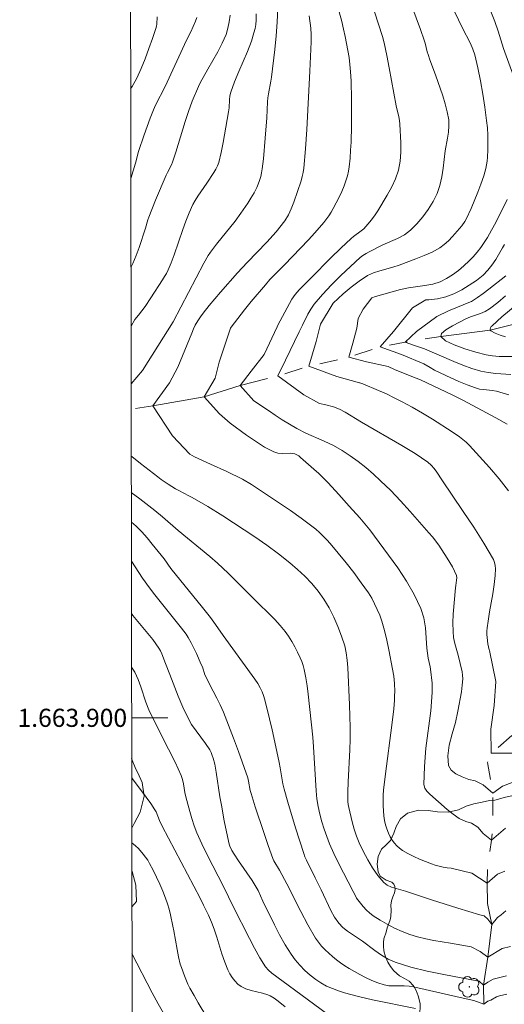
# Model space of a CAD drawing. Units: metres. Extents: x 283604 to 284120, y 1663811 to 1664379.
# Drawn here: x 283609 to 283662, y 1663868 to 1663977 of the extents above; entities that cross this region are included whole.
import ezdxf
from ezdxf.enums import TextEntityAlignment as Align

# ---------------------------------------------------------------- set-up
doc = ezdxf.new("R2010")
doc.units = ezdxf.units.M
doc.header["$MEASUREMENT"] = 0
doc.linetypes.add('Intermitente', pattern=[48, 15, -2, 2, -2, 2, -2, 2, -2, 2, -2, 15])
for name, color, linetype, lineweight in [('Articulacao', 7, 'Continuous', 18), ('Malha_Coordenadas', 7, 'Continuous', 15), ('Rio_Intermitente', 5, 'Intermitente', 9)]:
    doc.layers.add(name, color=color, linetype=linetype, lineweight=lineweight)
for name, color, linetype, lineweight, true_color in [('Arvores_Isoladas', 7, 'Continuous', 18, 0x00ff33), ('Curvas_Intermediarias', 7, 'Continuous', 9, 0x783c14), ('Curvas_Mestras', 7, 'Continuous', 20, 0x783c14), ('Vegetacao', 7, 'Orla8', 9, 0x00ff33)]:
    doc.layers.add(name, color=color, linetype=linetype, lineweight=lineweight, true_color=true_color)
doc.styles.add('Arial', font='arial.ttf', dxfattribs={"height": 1.5})
doc.styles.get("Standard").update_dxf_attribs({"font": 'arial.ttf'})
doc.linetypes.add('Orla8', pattern='A,6,-0.5,["V",Standard,S=1,R=0,X=-0.5,Y=-1],-0.5,6,-0.5,["V",Standard,S=1,R=0,X=-0.5,Y=-1],-0.5', length=14)

# ---------------------------------------------------------------- blocks, each defined once
blk = doc.blocks.new('Arvore')
at = {"layer": 'Arvores_Isoladas'}
blk.add_lwpolyline([(-0.72, 0.49, 0.872324), (-0.72, -0.55, 0.862983), (0.28, -0.83, 0.900105), (0.89, 0.03, 0.863155), (0.26, 0.86, 0.882486)], format="xyb", close=True, dxfattribs=at)
blk.add_circle((0, 0), 0.0286, dxfattribs=at)

msp = doc.modelspace()

# ---------------------------------------------------------------- linework, layer by layer
at = {"layer": 'Articulacao', "flags": 128}
msp.add_lwpolyline([(283620.47, 1664371.57), (284102.23, 1664372.28), (284103.03, 1663818.01), (283621.3, 1663817.3), (283620.47, 1664371.57)], close=True, dxfattribs=at)
at = {"layer": 'Curvas_Intermediarias', "flags": 128}
for points, elevation in [([(283662.54, 1663887.82), (283660.98, 1663886.47), (283660.06, 1663887.23), (283659.48, 1663887.92), (283658.76, 1663888.34), (283658.12, 1663888.53), (283657.41, 1663888.88), (283656.73, 1663889.34), (283656.07, 1663889.86), (283654.14, 1663891.56), (283653.83, 1663891.89), (283653.61, 1663892.24), (283653.51, 1663892.63), (283653.55, 1663894.62), (283653.73, 1663896.65), (283654.25, 1663900.76), (283654.43, 1663902.81), (283654.43, 1663903.32), (283654.41, 1663903.84), (283654.23, 1663905.37), (283654.19, 1663905.62), (283653.97, 1663906.59), (283653.84, 1663907.7), (283653.67, 1663909.95), (283653.49, 1663911.05), (283653.16, 1663912.08), (283652.42, 1663913.62), (283651.56, 1663915.11), (283650.6, 1663916.57), (283649.59, 1663917.99), (283648.57, 1663919.39), (283647.51, 1663920.76), (283646.4, 1663922.1), (283645.25, 1663923.41), (283644.09, 1663924.7), (283642.91, 1663925.98), (283642.41, 1663926.5), (283641.88, 1663927), (283641.34, 1663927.49), (283639.87, 1663928.79), (283639.67, 1663928.95), (283639.46, 1663929.08), (283639.24, 1663929.18), (283638.78, 1663929.25), (283637.81, 1663929.23), (283637.33, 1663929.26), (283636.9, 1663929.39), (283635.87, 1663929.93), (283634.88, 1663930.56), (283633.9, 1663931.24), (283632.08, 1663932.58), (283630.89, 1663933.61), (283629.2, 1663935.49), (283630.43, 1663937.55), (283630.87, 1663939.3), (283632.1, 1663943.07), (283632.18, 1663943.18), (283632.91, 1663944.14), (283633.65, 1663945.09), (283634.41, 1663946.03), (283635.98, 1663947.86), (283636.48, 1663948.43), (283637, 1663948.98), (283638.07, 1663950.05), (283640.73, 1663952.84), (283641.43, 1663953.59), (283642.42, 1663954.73), (283642.99, 1663955.49), (283643.24, 1663955.89), (283643.48, 1663956.3), (283644.12, 1663957.53), (283644.41, 1663958.16), (283644.68, 1663958.81), (283644.91, 1663959.46), (283645.05, 1663959.92), (283645.15, 1663960.4), (283645.23, 1663960.88), (283645.34, 1663961.86), (283645.4, 1663962.74), (283645.44, 1663963.63), (283645.49, 1663965.41), (283645.5, 1663968.34), (283645.45, 1663970.39), (283645.39, 1663971.41), (283645.31, 1663972.19), (283645.22, 1663972.97), (283645.1, 1663973.75), (283644.81, 1663975.3), (283644.62, 1663976.13), (283644.41, 1663976.97), (283643.45, 1663980.46)], 66), ([(283665.58, 1663896.11), (283660.95, 1663896.09), (283660.89, 1663898.76), (283661.27, 1663901.35), (283661.46, 1663904.02), (283660.74, 1663907.44), (283660.73, 1663907.51), (283660.58, 1663908.18), (283660.48, 1663908.86), (283660.46, 1663909.22), (283660.47, 1663909.59), (283660.51, 1663909.96), (283660.61, 1663910.7), (283660.77, 1663911.7), (283661.12, 1663913.71), (283661.27, 1663914.72), (283661.39, 1663915.73), (283661.42, 1663916.46), (283661.39, 1663916.83), (283661.32, 1663917.18), (283661.18, 1663917.5), (283660.13, 1663919.3), (283659.01, 1663921.07), (283657.84, 1663922.82), (283655.48, 1663926.31), (283654.93, 1663927.15), (283654.64, 1663927.56), (283654.32, 1663927.94), (283653.95, 1663928.26), (283652.53, 1663929.21), (283651.07, 1663930.11), (283646.59, 1663932.68), (283644.78, 1663933.78), (283644.16, 1663934.11), (283643.52, 1663934.38), (283642.65, 1663934.61), (283641.97, 1663934.73), (283640.22, 1663935.69), (283637.34, 1663937.78), (283638.21, 1663939.53), (283639.69, 1663942.66), (283639.77, 1663942.81), (283640.07, 1663943.4), (283640.65, 1663944.6), (283640.98, 1663945.17), (283641.36, 1663945.71), (283642.3, 1663946.8), (283643.29, 1663947.86), (283644.32, 1663948.89), (283645.37, 1663949.89), (283646.44, 1663950.87), (283646.75, 1663951.11), (283647.1, 1663951.33), (283647.46, 1663951.52), (283648.97, 1663952.27), (283650.58, 1663952.97), (283651.34, 1663953.38), (283652.01, 1663953.89), (283652.72, 1663954.58), (283653.39, 1663955.36), (283653.99, 1663956.19), (283654.52, 1663957.07), (283654.96, 1663957.96), (283655.27, 1663958.85), (283655.48, 1663959.79), (283655.63, 1663960.75), (283655.87, 1663962.68), (283656.11, 1663964.05), (283656.22, 1663964.74), (283656.27, 1663965.42), (283656.24, 1663966.1), (283656.09, 1663966.98), (283655.86, 1663967.86), (283655.58, 1663968.74), (283654.8, 1663971.05), (283654.16, 1663972.74), (283653.96, 1663973.31), (283653.86, 1663973.62), (283653.63, 1663974.57), (283653.54, 1663974.88), (283653.11, 1663976.09), (283651.79, 1663979.7)], 64), ([(283660.44, 1663979.27), (283661.33, 1663976.95), (283661.7, 1663975.89), (283662.31, 1663973.99), (283664.02, 1663969.22)], 62), ([(283621.12, 1663936.93), (283622.39, 1663938.37), (283625.76, 1663943.76), (283629.16, 1663950.24), (283629.64, 1663951.08), (283629.9, 1663951.48), (283630.56, 1663952.35), (283632.62, 1663954.9), (283633.27, 1663955.78), (283634.03, 1663956.87), (283634.38, 1663957.44), (283634.72, 1663958.01), (283635.02, 1663958.6), (283635.19, 1663958.99), (283635.33, 1663959.39), (283635.45, 1663959.81), (283635.54, 1663960.23), (283635.61, 1663960.66), (283635.75, 1663961.78), (283635.96, 1663964.06), (283636.13, 1663966.33), (283636.19, 1663968.08), (283636.23, 1663968.51), (283636.3, 1663968.97), (283636.58, 1663970.35), (283636.64, 1663970.81), (283637, 1663973.85), (283637.16, 1663975.37), (283637.28, 1663976.89), (283637.34, 1663978.41)], 68), ([(283662.86, 1663925.1), (283661.84, 1663926.4), (283660.76, 1663927.66), (283658.53, 1663930.11), (283658.19, 1663930.45), (283657.82, 1663930.77), (283657.44, 1663931.07), (283656.63, 1663931.62), (283654.44, 1663933), (283653.33, 1663933.67), (283652.21, 1663934.32), (283651.08, 1663934.94), (283650.23, 1663935.37), (283649.37, 1663935.79), (283648.49, 1663936.18), (283646.73, 1663936.92), (283646.41, 1663937.03), (283646.37, 1663937.04), (283643.88, 1663937.74), (283640.76, 1663938.85), (283641.57, 1663941.59), (283642.07, 1663943.52), (283643.45, 1663945.83), (283644.59, 1663946.86), (283645.45, 1663947.59), (283646.35, 1663948.26), (283647.27, 1663948.87), (283647.93, 1663949.19), (283648.62, 1663949.42), (283650.06, 1663949.81), (283650.77, 1663950.04), (283652.61, 1663950.72), (283653.52, 1663951.08), (283654.4, 1663951.48), (283655.25, 1663951.94), (283655.75, 1663952.3), (283656.22, 1663952.72), (283656.66, 1663953.18), (283657.69, 1663954.38), (283658.03, 1663954.87), (283658.18, 1663955.13), (283658.71, 1663956.29), (283659.45, 1663958.08), (283659.8, 1663958.98), (283660.12, 1663959.9), (283660.25, 1663960.3), (283660.35, 1663960.71), (283660.43, 1663961.13), (283660.5, 1663961.54), (283660.53, 1663961.96), (283660.56, 1663962.77), (283660.58, 1663963.58), (283660.57, 1663964.4), (283660.52, 1663965.21), (283660.44, 1663966.01), (283660.25, 1663967.48), (283660.03, 1663968.94), (283659.77, 1663970.4), (283659.47, 1663971.85), (283659.12, 1663973.28), (283658.92, 1663973.9), (283658.65, 1663974.51), (283657.73, 1663976.29), (283656.53, 1663978.85)], 63), ([(283624.02, 1663977.47), (283623.96, 1663976.68), (283623.93, 1663976.43), (283623.86, 1663976.18), (283623.49, 1663975.07), (283623.1, 1663973.96), (283622.69, 1663972.85), (283622.24, 1663971.77), (283621.75, 1663970.7), (283621.25, 1663969.78), (283621.07, 1663969.5)], 72), ([(283621.09, 1663959.61), (283621.59, 1663961.31), (283621.94, 1663962.59), (283622.57, 1663964.44), (283623.23, 1663966.28), (283623.59, 1663967.19), (283623.83, 1663967.72), (283624.87, 1663969.78), (283627.25, 1663974.88), (283627.72, 1663975.82), (283628.23, 1663977.01), (283628.38, 1663977.41)], 71), ([(283621.11, 1663943.3), (283621.52, 1663944.02), (283621.95, 1663944.52), (283622.66, 1663945.46), (283623.32, 1663946.43), (283624.6, 1663948.4), (283624.82, 1663948.76), (283625.02, 1663949.12), (283625.21, 1663949.5), (283625.54, 1663950.27), (283625.89, 1663951.18), (283626.84, 1663953.96), (283627.18, 1663954.88), (283627.55, 1663955.81), (283627.96, 1663956.72), (283628.19, 1663957.16), (283628.5, 1663957.65), (283629.51, 1663959.08), (283630.28, 1663960.27), (283630.5, 1663960.63), (283630.68, 1663961.01), (283630.82, 1663961.39), (283631.09, 1663962.49), (283631.32, 1663963.6), (283631.9, 1663966.98), (283631.95, 1663967.42), (283632, 1663968.3), (283632.05, 1663968.73), (283632.15, 1663969.16), (283632.56, 1663970.29), (283633.02, 1663971.42), (283633.99, 1663973.66), (283634.42, 1663974.79), (283634.71, 1663975.7), (283634.83, 1663976.17), (283634.91, 1663976.64), (283634.96, 1663977.11), (283634.96, 1663977.81)], 69), ([(283662.45, 1663883.06), (283661.65, 1663882.72), (283660.51, 1663881.73), (283658.8, 1663882.84), (283656.51, 1663883.37), (283656.07, 1663883.43), (283655.63, 1663883.51), (283655.19, 1663883.61), (283654.76, 1663883.73), (283654.34, 1663883.88), (283653.02, 1663884.39), (283652.37, 1663884.67), (283651.74, 1663884.99), (283651.14, 1663885.34), (283650.81, 1663885.58), (283650.51, 1663885.85), (283650.24, 1663886.16), (283649.99, 1663886.49), (283649.78, 1663886.83), (283649.58, 1663887.26), (283649.41, 1663887.72), (283649.27, 1663888.19), (283649.16, 1663888.67), (283649.08, 1663889.16), (283649.02, 1663889.72), (283648.99, 1663890.29), (283648.98, 1663890.87), (283649.01, 1663891.44), (283649.05, 1663892.01), (283649.24, 1663893.81), (283649.95, 1663899.2), (283650.16, 1663901), (283650.24, 1663901.96), (283650.26, 1663902.44), (283650.27, 1663902.92), (283650.24, 1663903.8), (283650.17, 1663904.6), (283650.04, 1663905.39), (283649.62, 1663907.53), (283649.39, 1663908.59), (283649.14, 1663909.64), (283648.83, 1663910.68), (283648.61, 1663911.33), (283648.35, 1663911.97), (283648.05, 1663912.6), (283647.73, 1663913.21), (283647.36, 1663913.8), (283646.58, 1663914.93), (283645.75, 1663916.05), (283644.89, 1663917.14), (283644.01, 1663918.21), (283643.12, 1663919.27), (283642.75, 1663919.69), (283642.36, 1663920.09), (283641.96, 1663920.47), (283641.54, 1663920.84), (283641.11, 1663921.18), (283639.93, 1663922.05), (283638.74, 1663922.9), (283635.1, 1663925.36), (283634.44, 1663925.78), (283633.43, 1663926.36), (283631.69, 1663927.21), (283629.89, 1663928.03), (283628.12, 1663928.86), (283627.6, 1663929.14), (283625.69, 1663931.17), (283623.53, 1663934.5), (283625.37, 1663937.02), (283626.28, 1663938.77), (283627.83, 1663942.51), (283627.84, 1663942.53), (283628.02, 1663942.98), (283628.22, 1663943.41), (283628.49, 1663943.86), (283628.78, 1663944.31), (283629.09, 1663944.74), (283629.76, 1663945.57), (283630.99, 1663947.03), (283632.89, 1663949.18), (283633.95, 1663950.32), (283636.12, 1663952.57), (283637.16, 1663953.72), (283638.11, 1663954.93), (283638.51, 1663955.58), (283638.84, 1663956.27), (283639.11, 1663957), (283639.92, 1663959.36), (283640.05, 1663959.82), (283640.16, 1663960.28), (283640.23, 1663960.75), (283640.41, 1663962.89), (283640.55, 1663965.03), (283640.87, 1663971.48), (283641.01, 1663973.9), (283641.03, 1663974.71), (283641.02, 1663975.52), (283640.98, 1663976.21), (283640.82, 1663977.59)], 67), ([(283662.71, 1663957.27), (283661.44, 1663954.73), (283660.99, 1663953.89), (283660.52, 1663953.07), (283660.16, 1663952.52), (283659.79, 1663951.98), (283659.39, 1663951.46), (283658.96, 1663950.96), (283658.5, 1663950.5), (283657.92, 1663949.96), (283657.31, 1663949.44), (283656.67, 1663948.96), (283656, 1663948.54), (283655.3, 1663948.19), (283654.47, 1663947.93), (283653.59, 1663947.77), (283651.79, 1663947.53), (283650.91, 1663947.33), (283648.14, 1663946.55), (283647.75, 1663946.42), (283646.8, 1663945.15), (283646.23, 1663944.12), (283646.07, 1663943.06), (283645.64, 1663941.41), (283645.21, 1663939.87), (283647.15, 1663939.34), (283649.54, 1663938.82), (283650.26, 1663938.49), (283652.17, 1663937.74), (283653.11, 1663937.34), (283656.64, 1663935.68), (283657.8, 1663935.11), (283661.47, 1663933.17), (283662.71, 1663932.46)], 62), ([(283662.41, 1663952.32), (283662.21, 1663951.94), (283661.44, 1663950.66), (283661.02, 1663950.04), (283660.56, 1663949.46), (283660.05, 1663948.94), (283659.31, 1663948.35), (283658.52, 1663947.8), (283657.68, 1663947.3), (283656.81, 1663946.87), (283655.93, 1663946.54), (283655.01, 1663946.32), (283654.06, 1663946.21), (283653.72, 1663946.2), (283652.23, 1663945.33), (283650.15, 1663942.7), (283648.67, 1663941), (283651.03, 1663940.15), (283653.5, 1663939.13), (283654.18, 1663938.72), (283654.68, 1663938.44), (283656.47, 1663937.59), (283657.38, 1663937.18), (283658.29, 1663936.8), (283659.21, 1663936.46), (283659.66, 1663936.34), (283660.13, 1663936.28), (283661.06, 1663936.18), (283661.52, 1663936.1), (283662.9, 1663935.71)], 61), ([(283663.26, 1663939.94), (283661.81, 1663939.95), (283661.09, 1663940), (283660.39, 1663940.13), (283659.25, 1663940.43), (283658.01, 1663940.8), (283656.83, 1663941.21), (283655.89, 1663941.66), (283655.36, 1663942.14), (283655.44, 1663942.48), (283655.93, 1663942.88), (283656.65, 1663943.31), (283658.13, 1663944.08), (283658.65, 1663944.32), (283659.75, 1663944.69), (283660.28, 1663944.9), (283660.77, 1663945.19), (283661.66, 1663945.89), (283662.52, 1663946.65)], 59), ([(283662.51, 1663942.09), (283661.92, 1663942.29), (283661.37, 1663942.52), (283660.89, 1663942.78), (283660.84, 1663942.86), (283660.84, 1663942.97), (283660.88, 1663943.11), (283660.95, 1663943.24), (283661.04, 1663943.34), (283662.12, 1663944.3), (283665.5, 1663947.1)], 58), ([(283662.55, 1663878.67), (283662.06, 1663878.22), (283661.65, 1663877.92), (283661.01, 1663877.17), (283660.56, 1663877.73), (283660.18, 1663878.13), (283659.7, 1663878.24), (283657.27, 1663878.95), (283654.35, 1663879.87), (283651.45, 1663880.83), (283650.42, 1663881.12), (283649.91, 1663881.29), (283649.45, 1663881.5), (283649.06, 1663881.81), (283648.41, 1663882.57), (283647.83, 1663883.42), (283647.29, 1663884.32), (283646.8, 1663885.25), (283646.35, 1663886.18), (283646.04, 1663886.93), (283645.78, 1663887.71), (283645.56, 1663888.5), (283645.19, 1663890.1), (283645.13, 1663890.43), (283645.1, 1663890.76), (283645.08, 1663891.1), (283645.09, 1663891.77), (283645.13, 1663892.94), (283645.31, 1663896.48), (283645.34, 1663897.65), (283645.33, 1663898.92), (283645.27, 1663901.45), (283645.07, 1663905.58), (283645.02, 1663906.39), (283644.92, 1663907.18), (283644.74, 1663907.95), (283644.4, 1663909.02), (283644, 1663910.09), (283643.55, 1663911.14), (283643.03, 1663912.15), (283642.45, 1663913.11), (283641.81, 1663913.99), (283641.1, 1663914.84), (283640.33, 1663915.64), (283639.52, 1663916.41), (283638.68, 1663917.13), (283637.43, 1663918.13), (283636.13, 1663919.08), (283634.8, 1663919.99), (283631.28, 1663922.31), (283629.59, 1663923.34), (283627.88, 1663924.34), (283627.51, 1663924.54), (283626.39, 1663925.11), (283626.03, 1663925.31), (283625.23, 1663925.81), (283624.46, 1663926.35), (283624.09, 1663926.63), (283622.16, 1663928.11), (283621.21, 1663928.87), (283621.13, 1663928.93)], 68), ([(283663.08, 1663874.72), (283662.15, 1663874.5), (283660.56, 1663873.54), (283659.71, 1663874.19), (283658.73, 1663874.7), (283656.43, 1663875.1), (283654.61, 1663875.39), (283653.7, 1663875.57), (283652.81, 1663875.79), (283651.94, 1663876.06), (283651.09, 1663876.39), (283650.26, 1663876.77), (283649.44, 1663877.19), (283648.65, 1663877.65), (283647.88, 1663878.13), (283647.49, 1663878.43), (283647.14, 1663878.76), (283646.8, 1663879.13), (283646.18, 1663879.89), (283646.06, 1663880.06), (283645.96, 1663880.24), (283645.69, 1663880.81), (283644.07, 1663883.95), (283643.55, 1663885), (283643.07, 1663886.08), (283642.76, 1663886.88), (283642.47, 1663887.69), (283642.21, 1663888.52), (283641.99, 1663889.36), (283641.8, 1663890.2), (283641.67, 1663891.05), (283641.59, 1663891.92), (283641.3, 1663896.79), (283641.21, 1663897.86), (283640.72, 1663902.61), (283640.6, 1663903.52), (283640.46, 1663904.43), (283640.27, 1663905.33), (283640.15, 1663905.78), (283640, 1663906.21), (283639.83, 1663906.64), (283639.54, 1663907.25), (283639.23, 1663907.85), (283638.9, 1663908.44), (283638.54, 1663909.01), (283638.15, 1663909.55), (283637.6, 1663910.21), (283637.01, 1663910.85), (283634.56, 1663913.31), (283631.86, 1663915.97), (283630.67, 1663917.08), (283629.81, 1663917.82), (283626.32, 1663920.7), (283624.6, 1663922.22), (283623.75, 1663922.93), (283622.1, 1663924.22), (283621.14, 1663924.9)], 69), ([(283662.66, 1663869.45), (283661.86, 1663869.29), (283661.53, 1663869.17), (283660.89, 1663868.81), (283660.57, 1663868.67), (283660.11, 1663868.35), (283659.04, 1663868.77), (283657.84, 1663869), (283655.42, 1663869.58), (283652.35, 1663870.28), (283651.88, 1663870.35), (283651.32, 1663870.39), (283650.2, 1663870.37), (283649.64, 1663870.39), (283649.1, 1663870.49), (283648.41, 1663870.71), (283647.73, 1663870.98), (283647.06, 1663871.3), (283646.4, 1663871.64), (283645.25, 1663872.28), (283644.76, 1663872.59), (283644.29, 1663872.91), (283643.83, 1663873.26), (283643.39, 1663873.62), (283642.57, 1663874.37), (283642.19, 1663874.77), (283641.84, 1663875.19), (283641.53, 1663875.64), (283640.68, 1663877.11), (283639.88, 1663878.61), (283638.34, 1663881.65), (283637.55, 1663883.16), (283636.92, 1663884.19), (283636.8, 1663884.47), (283636.28, 1663885.88), (283635.79, 1663887.31), (283634.84, 1663890.18), (283634.39, 1663891.62), (283634.3, 1663891.96), (283634.11, 1663893.01), (283634.02, 1663893.35), (283633, 1663896.29), (283632.46, 1663897.75), (283631.91, 1663899.2), (283631.33, 1663900.64), (283630.98, 1663901.42), (283630.59, 1663902.19), (283629.79, 1663903.71), (283629.41, 1663904.48), (283629.29, 1663904.76), (283629, 1663905.62), (283628.88, 1663905.9), (283628.34, 1663907.1), (283627.77, 1663908.29), (283627.45, 1663908.87), (283627.22, 1663909.23), (283626.7, 1663909.91), (283623.73, 1663913.6), (283623.15, 1663914.38), (283622.4, 1663915.44), (283621.15, 1663917.33)], 71), ([(283621.16, 1663911.54), (283621.32, 1663911.32), (283623.51, 1663908.64), (283624.19, 1663907.71), (283624.38, 1663907.39), (283624.53, 1663907.06), (283624.92, 1663906), (283625.4, 1663904.8), (283626.33, 1663902.38), (283626.83, 1663901.19), (283627.38, 1663900.03), (283627.81, 1663899.28), (283628.31, 1663898.57), (283629.35, 1663897.18), (283629.82, 1663896.45), (283629.97, 1663896.16), (283630.1, 1663895.85), (283630.2, 1663895.53), (283630.37, 1663894.89), (283630.54, 1663893.99), (283630.94, 1663891.26), (283631.1, 1663890.36), (283631.41, 1663888.63), (283631.77, 1663886.9), (283631.98, 1663886.05), (283632.05, 1663885.81), (283632.27, 1663885.35), (283632.53, 1663884.92), (283633.01, 1663884.19), (283634.5, 1663882.03), (283634.96, 1663881.3), (283635.17, 1663880.92), (283635.7, 1663879.74), (283636.99, 1663877.12), (283637.55, 1663876.01), (283638.15, 1663874.92), (283638.81, 1663873.88), (283639.27, 1663873.25), (283639.78, 1663872.65), (283640.34, 1663872.09), (283640.93, 1663871.56), (283641.54, 1663871.09), (283642.12, 1663870.7), (283642.74, 1663870.36), (283643.38, 1663870.07), (283644.04, 1663869.81), (283644.71, 1663869.6), (283646.26, 1663869.19), (283647.83, 1663868.84), (283652.58, 1663867.89)], 72), ([(283621.17, 1663905.59), (283621.52, 1663905.04), (283621.9, 1663904.25), (283622.21, 1663903.42), (283622.75, 1663901.73), (283623.08, 1663900.9), (283623.77, 1663899.44), (283625.26, 1663896.55), (283625.98, 1663895.1), (283626.65, 1663893.63), (283626.81, 1663893.18), (283626.91, 1663892.7), (283627.08, 1663891.74), (283627.19, 1663891.26), (283627.62, 1663889.66), (283627.84, 1663888.86), (283628.09, 1663888.07), (283628.39, 1663887.3), (283628.93, 1663886.07), (283629.52, 1663884.86), (283631.36, 1663881.27), (283632.4, 1663879.16), (283634.2, 1663875.61), (283634.76, 1663874.53), (283635.35, 1663873.48), (283635.99, 1663872.48), (283636.31, 1663872.1), (283636.69, 1663871.77), (283637.95, 1663870.87), (283642.71, 1663867.35)], 73), ([(283638.15, 1663868.04), (283637.38, 1663868.69), (283636.95, 1663869.01), (283636.5, 1663869.28), (283636.25, 1663869.38), (283635.66, 1663869.57), (283634.41, 1663869.86), (283633.82, 1663870.04), (283633.28, 1663870.31), (283632.92, 1663870.58), (283632.59, 1663870.92), (283632.3, 1663871.31), (283632.05, 1663871.72), (283631.83, 1663872.14), (283631.47, 1663873.01), (283631.16, 1663873.91), (283630.61, 1663875.75), (283630.31, 1663876.65), (283630.01, 1663877.43), (283629.68, 1663878.19), (283629.14, 1663879.31), (283628.76, 1663880.05), (283624.57, 1663888.04), (283624.25, 1663888.67), (283623.88, 1663889.61), (283623.76, 1663889.83), (283623.29, 1663890.53), (283622.8, 1663891.22), (283621.29, 1663893.25), (283621.19, 1663893.37)], 74), ([(283621.22, 1663873.96), (283623.46, 1663869.62), (283624.13, 1663868.4), (283625.85, 1663865.36)], 76)]:
    msp.add_lwpolyline(points, dxfattribs=dict(at, elevation=elevation))
at = {"layer": 'Curvas_Mestras', "flags": 128}
for points, elevation in [([(283621.1, 1663949.76), (283621.33, 1663950.2), (283621.69, 1663951.08), (283622.01, 1663951.99), (283622.73, 1663954.12), (283622.98, 1663955.04), (283623.08, 1663955.34), (283623.82, 1663957.21), (283625, 1663959.99), (283625.14, 1663960.27), (283625.59, 1663961.12), (283625.71, 1663961.41), (283626.08, 1663962.52), (283627.1, 1663965.9), (283627.47, 1663967.01), (283627.89, 1663968.14), (283628.58, 1663969.79), (283628.77, 1663970.18), (283629.6, 1663971.7), (283630.7, 1663973.59), (283631.2, 1663974.55), (283631.62, 1663975.53), (283631.83, 1663976.21), (283631.97, 1663976.92), (283632.07, 1663977.65)], 70), ([(283648.03, 1663978.01), (283648.49, 1663976.65), (283648.93, 1663975.29), (283649.11, 1663974.6), (283649.41, 1663973.21), (283649.67, 1663971.82), (283650.43, 1663967.64), (283650.73, 1663966.43), (283650.81, 1663966.03), (283650.85, 1663965.62), (283650.94, 1663963.56), (283650.94, 1663962.53), (283650.86, 1663961.51), (283650.68, 1663960.52), (283650.37, 1663959.58), (283649.94, 1663958.67), (283649.44, 1663957.77), (283648.39, 1663956.02), (283648.12, 1663955.6), (283647.82, 1663955.19), (283647.51, 1663954.8), (283646.84, 1663954.05), (283646.58, 1663953.82), (283645.72, 1663953.21), (283645.45, 1663952.99), (283644.33, 1663951.92), (283643.22, 1663950.84), (283641.02, 1663948.64), (283639.71, 1663947.3), (283639.27, 1663946.8), (283639.08, 1663946.54), (283638.9, 1663946.26), (283638.12, 1663944.84), (283637.36, 1663943.41), (283637.26, 1663943.21), (283635.83, 1663940.16), (283634.4, 1663938.31), (283633.19, 1663936.72), (283634.69, 1663935.03), (283636.44, 1663933.89), (283637.04, 1663933.46), (283637.83, 1663932.94), (283638.63, 1663932.45), (283639.44, 1663931.98), (283640.43, 1663931.47), (283642.48, 1663930.57), (283643.49, 1663930.09), (283644.47, 1663929.55), (283645.36, 1663928.96), (283646.24, 1663928.32), (283647.09, 1663927.65), (283647.91, 1663926.94), (283648.71, 1663926.21), (283649.83, 1663925.11), (283650.92, 1663923.98), (283651.98, 1663922.82), (283654.06, 1663920.46), (283654.44, 1663920.01), (283655.14, 1663919.07), (283656.08, 1663917.63), (283656.66, 1663916.7), (283656.9, 1663916.22), (283657.09, 1663915.73), (283657.13, 1663915.47), (283657.12, 1663915.2), (283657.02, 1663914.64), (283656.98, 1663914.36), (283656.74, 1663911.46), (283656.7, 1663910.49), (283656.72, 1663909.53), (283656.79, 1663908.88), (283656.93, 1663908.23), (283657.29, 1663906.93), (283657.72, 1663905.1), (283657.78, 1663904.71), (283657.8, 1663904.31), (283657.75, 1663903.6), (283657.65, 1663902.88), (283657.26, 1663900.72), (283656.99, 1663899.49), (283656.63, 1663898.22), (283656.31, 1663896.97), (283656.14, 1663895.79), (283656.22, 1663894.73), (283656.51, 1663894.22), (283657.04, 1663893.8), (283657.73, 1663893.46), (283658.47, 1663893.2), (283659.17, 1663893.03), (283660.04, 1663892.58), (283661.11, 1663891.67), (283662.18, 1663892.46), (283663.25, 1663892.85)], 65), ([(283662.55, 1663948.86), (283660.69, 1663947.39), (283660.06, 1663946.91), (283659.41, 1663946.45), (283658.75, 1663946.01), (283658.65, 1663945.96), (283656.21, 1663944.97), (283654.94, 1663944.36), (283652.68, 1663942.71), (283651.41, 1663941.53), (283652.34, 1663941.19), (283653.56, 1663940.77), (283656.82, 1663939.37), (283657.81, 1663938.97), (283658.8, 1663938.62), (283659.81, 1663938.32), (283660.62, 1663938.16), (283661.44, 1663938.07), (283663.1, 1663937.95)], 60), ([(283662.65, 1663871.5), (283661.16, 1663871.11), (283660.56, 1663870.77), (283660.08, 1663870.45), (283659.61, 1663870.91), (283659.36, 1663870.94), (283655.7, 1663871.63), (283653.87, 1663872.01), (283652.07, 1663872.46), (283650.31, 1663873), (283649.54, 1663873.34), (283648.8, 1663873.78), (283648.09, 1663874.28), (283646.7, 1663875.32), (283645.59, 1663876.04), (283645.04, 1663876.42), (283644.54, 1663876.84), (283644.1, 1663877.3), (283643.63, 1663877.97), (283643.22, 1663878.7), (283642.14, 1663880.99), (283641.47, 1663882.3), (283640.51, 1663884.27), (283640.35, 1663884.64), (283640.21, 1663885.02), (283639.29, 1663887.83), (283638.44, 1663890.67), (283638.04, 1663892.1), (283637.9, 1663892.69), (283637.62, 1663894.47), (283637.51, 1663895.07), (283637.25, 1663896.28), (283636.72, 1663898.69), (283636.43, 1663899.89), (283635.9, 1663902), (283635.76, 1663902.45), (283635.6, 1663902.88), (283635.4, 1663903.31), (283635.12, 1663903.8), (283634.81, 1663904.27), (283631.31, 1663909.09), (283630.47, 1663910.31), (283629.89, 1663911.1), (283629.03, 1663912.19), (283625.52, 1663916.49), (283624.76, 1663917.56), (283623.46, 1663919.21), (283622.9, 1663919.9), (283622.31, 1663920.56), (283621.68, 1663921.17), (283621.15, 1663921.61)], 70), ([(283621.2, 1663886.17), (283621.59, 1663885.86), (283621.93, 1663885.54), (283622.47, 1663884.92), (283622.72, 1663884.6), (283622.96, 1663884.26), (283623.17, 1663883.91), (283623.56, 1663883.17), (283623.94, 1663882.4), (283624.3, 1663881.63), (283624.63, 1663880.84), (283624.94, 1663880.05), (283625.14, 1663879.45), (283625.32, 1663878.84), (283625.47, 1663878.23), (283625.75, 1663876.99), (283625.86, 1663876.47), (283626.2, 1663874.41), (283626.37, 1663873.59), (283626.56, 1663872.78), (283626.68, 1663872.39), (283627.01, 1663871.47), (283627.41, 1663870.56), (283627.63, 1663870.12), (283628.08, 1663869.31), (283628.54, 1663868.5), (283629.51, 1663866.91)], 75)]:
    msp.add_lwpolyline(points, dxfattribs=dict(at, elevation=elevation))
at = {"layer": 'Malha_Coordenadas', "flags": 128}
msp.add_lwpolyline([(283621.18, 1663900), (283625.18, 1663900)], dxfattribs=at)
at = {"layer": 'Rio_Intermitente', "flags": 128}
for points in [[(283698.75, 1663956.74), (283694.73, 1663954.78), (283693.17, 1663954.21), (283691.69, 1663953.91), (283689.89, 1663953.48), (283688.3, 1663952.84), (283686.81, 1663952.13), (283684.59, 1663951.33), (283682.82, 1663950.28), (283680.65, 1663948.81), (283677.61, 1663947.31), (283674.71, 1663945.85), (283671.3, 1663945.35), (283666.34, 1663944.2), (283660.84, 1663942.86), (283655.36, 1663942.14), (283651.41, 1663941.53), (283648.67, 1663941), (283645.21, 1663939.87), (283640.76, 1663938.85), (283637.34, 1663937.78), (283633.19, 1663936.72), (283629.2, 1663935.49), (283623.53, 1663934.5), (283621.13, 1663934.12)], [(283660.11, 1663868.35), (283660.08, 1663870.45), (283660.56, 1663873.54), (283661.01, 1663877.17), (283660.52, 1663879.49), (283660.51, 1663881.73), (283660.53, 1663883.73), (283660.98, 1663886.47), (283661.12, 1663888.12), (283661.11, 1663891.67), (283660.55, 1663895.06), (283660.95, 1663896.09), (283663.25, 1663898.06), (283665.55, 1663900.79), (283667.72, 1663903.93), (283669.42, 1663906.33), (283670.61, 1663908.34), (283671.43, 1663909.75), (283674.4, 1663913.34), (283677.41, 1663915.49), (283678.96, 1663916.57), (283680.11, 1663918.21), (283683.41, 1663920.72), (283687.4, 1663924.61), (283691.25, 1663929.39), (283693, 1663931.27), (283694.95, 1663932.27), (283696.84, 1663933.29), (283698.61, 1663934.01), (283699.89, 1663934.69), (283701.56, 1663935.35), (283703.59, 1663936.19), (283705.67, 1663937.87), (283705.45, 1663939.46), (283702.3, 1663946.55), (283700.22, 1663952.78), (283698.75, 1663956.74)]]:
    msp.add_lwpolyline(points, dxfattribs=at)
at = {"layer": 'Vegetacao', "flags": 128}
for points in [[(283646.96, 1663817.34), (283646.92, 1663817.73), (283646.97, 1663818.43), (283647.05, 1663818.91), (283647.21, 1663819.8), (283647.37, 1663820.28), (283647.53, 1663820.84), (283647.47, 1663821.37), (283647.26, 1663821.74), (283646.99, 1663822.13), (283646.75, 1663822.59), (283646.66, 1663823.11), (283646.66, 1663823.52), (283646.76, 1663824.15), (283646.84, 1663824.71), (283646.91, 1663825.06), (283646.96, 1663825.83), (283646.99, 1663826.18), (283646.99, 1663826.5), (283646.97, 1663827.02), (283646.84, 1663827.42), (283646.69, 1663827.83), (283646.61, 1663828.32), (283646.61, 1663828.79), (283646.72, 1663829.28), (283646.88, 1663829.59), (283647.25, 1663830.32), (283647.45, 1663830.7), (283647.69, 1663830.97), (283648.11, 1663831.31), (283648.43, 1663831.51), (283649, 1663831.7), (283649.41, 1663832.09), (283649.68, 1663832.55), (283649.9, 1663832.98), (283650.24, 1663833.32), (283650.57, 1663833.58), (283651, 1663833.76), (283651.55, 1663833.97), (283652.03, 1663834.14), (283652.53, 1663834.29), (283653.03, 1663834.36), (283653.44, 1663834.36), (283653.96, 1663834.29), (283654.33, 1663834.26), (283654.85, 1663834.35), (283655.11, 1663834.59), (283655.27, 1663834.91), (283655.36, 1663835.24), (283655.26, 1663835.75), (283655.26, 1663836.08), (283655.27, 1663836.33), (283655.43, 1663836.63), (283655.67, 1663836.82), (283655.98, 1663836.96), (283656.42, 1663837.01), (283656.98, 1663837.08), (283657.3, 1663837.34), (283657.41, 1663837.7), (283657.42, 1663838.02), (283657.5, 1663838.37), (283657.71, 1663838.71), (283658.08, 1663839.05), (283658.44, 1663839.24), (283658.93, 1663839.4), (283659.3, 1663839.45), (283659.58, 1663839.44), (283659.79, 1663839.33), (283660.03, 1663839.09), (283660.15, 1663838.73), (283660.2, 1663838.27), (283660.44, 1663837.87), (283660.74, 1663837.62), (283661.14, 1663837.3), (283661.41, 1663836.98), (283661.67, 1663836.55), (283661.91, 1663836.14), (283662.06, 1663835.75), (283662.16, 1663835.27), (283662.19, 1663834.94), (283662.18, 1663834.59), (283662.14, 1663834.3), (283662.04, 1663834.07), (283662.02, 1663833.98), (283661.73, 1663833.71), (283661.37, 1663833.35), (283660.82, 1663833.17), (283660.19, 1663833.03), (283659.56, 1663832.83), (283659.05, 1663832.25), (283658.95, 1663831.69), (283658.97, 1663831.15), (283659.16, 1663830.76), (283659.62, 1663830.49), (283660.34, 1663830.24), (283661.29, 1663830.13), (283662.29, 1663830.34), (283663.07, 1663830.74), (283663.67, 1663831.31), (283664.06, 1663831.96), (283664.29, 1663832.56), (283664.87, 1663833.11), (283665.49, 1663833.42), (283666.11, 1663833.58), (283666.65, 1663833.72), (283667.58, 1663833.91), (283668.26, 1663833.94), (283669.24, 1663833.98), (283670.22, 1663834.16), (283670.98, 1663834.49), (283671.57, 1663834.94), (283672.15, 1663835.35), (283672.79, 1663835.67), (283673.7, 1663835.89), (283674.5, 1663835.98), (283675.3, 1663835.97), (283676.04, 1663835.83), (283676.69, 1663835.5), (283677.18, 1663834.98), (283677.43, 1663834.48), (283677.54, 1663834.09), (283677.71, 1663833.72), (283678.07, 1663833.42), (283678.54, 1663833.36), (283678.94, 1663833.6), (283679.09, 1663833.89), (283679.42, 1663834.64), (283679.63, 1663835.07), (283679.94, 1663835.61), (283680.13, 1663835.94), (283680.35, 1663836.24), (283680.75, 1663836.62), (283681.25, 1663836.96), (283681.65, 1663837.19), (283682.02, 1663837.4), (283682.41, 1663837.6), (283682.77, 1663837.76), (283683.23, 1663837.95), (283683.73, 1663838.21), (283684.21, 1663838.46), (283684.67, 1663838.62), (283685.77, 1663838.76), (283686.36, 1663839.02), (283687.07, 1663839.36), (283687.69, 1663839.67), (283688.31, 1663839.89), (283688.92, 1663840.13), (283689.65, 1663840.26), (283690.38, 1663840.25), (283691.11, 1663840.16), (283691.75, 1663840.2), (283692.41, 1663840.38), (283693.08, 1663840.51), (283693.58, 1663840.46), (283694.11, 1663840.24), (283694.52, 1663840.02), (283695.06, 1663839.93), (283695.3, 1663840), (283695.77, 1663840.31), (283696.12, 1663840.78), (283696.33, 1663841.2), (283696.61, 1663842.01), (283696.84, 1663842.33), (283697.26, 1663842.61), (283697.92, 1663842.83), (283698.48, 1663842.95), (283699.11, 1663842.9), (283699.66, 1663842.67), (283700.03, 1663842.17), (283700.45, 1663841.71), (283701.1, 1663841.33), (283701.87, 1663841.29), (283702.34, 1663841.41), (283702.94, 1663841.48), (283703.57, 1663841.32), (283704.1, 1663841.3), (283704.67, 1663841.48), (283705.22, 1663841.74), (283705.88, 1663842.05), (283706.47, 1663842.37), (283706.99, 1663842.76), (283707.46, 1663843.2), (283707.87, 1663843.59), (283708.15, 1663843.96), (283708.32, 1663844.21), (283709.2, 1663845.2), (283709.49, 1663845.7), (283709.66, 1663846.15), (283709.6, 1663846.49), (283709.3, 1663847.1), (283708.96, 1663847.48), (283708.43, 1663847.77), (283707.9, 1663848.1), (283707.39, 1663848.58), (283707.08, 1663848.98), (283706.97, 1663849.34), (283706.97, 1663849.69), (283707.1, 1663850), (283707.61, 1663850.33), (283707.87, 1663850.58), (283708.09, 1663850.89), (283708.23, 1663851.39), (283708.24, 1663851.71), (283708.12, 1663851.96), (283707.68, 1663852.2), (283707.17, 1663852.45), (283706.41, 1663852.69), (283705.86, 1663852.9), (283705.4, 1663853.1), (283704.96, 1663853.38), (283704.53, 1663853.81), (283704.12, 1663854.38), (283703.81, 1663855.08), (283703.62, 1663855.7), (283703.65, 1663856.74), (283703.76, 1663857.23), (283703.92, 1663857.69), (283704.07, 1663858.12), (283704.22, 1663858.68), (283704.24, 1663859.18), (283704.22, 1663859.68), (283704.21, 1663860.37), (283704.23, 1663861.08), (283704.28, 1663861.63), (283704.47, 1663862.43), (283704.64, 1663862.79), (283704.9, 1663863.34), (283705.04, 1663863.88), (283705.05, 1663864.58), (283704.92, 1663865.17), (283704.61, 1663865.76), (283704.29, 1663866.34), (283704.1, 1663866.85), (283704.02, 1663867.23), (283703.94, 1663867.96), (283704.01, 1663868.41), (283704.12, 1663868.86), (283704.18, 1663869.32), (283704.12, 1663869.99), (283703.94, 1663870.5), (283703.65, 1663871.03), (283703.47, 1663871.45), (283703.38, 1663871.8), (283703.31, 1663872.61), (283703.35, 1663872.92), (283703.48, 1663873.2), (283703.69, 1663873.42), (283704.13, 1663873.64), (283704.67, 1663873.85), (283705.24, 1663874.06), (283705.62, 1663874.32), (283705.79, 1663874.59), (283705.81, 1663874.96), (283705.67, 1663875.24), (283705.52, 1663875.49), (283705.51, 1663875.84), (283705.53, 1663876.15), (283706.04, 1663876.8), (283706.16, 1663877.31), (283706.17, 1663877.89), (283706.06, 1663878.18), (283705.68, 1663878.25), (283705.37, 1663878.14), (283705.04, 1663877.85), (283704.64, 1663877.5), (283704.24, 1663877.16), (283703.87, 1663876.85), (283703.4, 1663876.68), (283702.04, 1663876.7), (283701.23, 1663876.84), (283700.61, 1663877.19), (283700.1, 1663877.56), (283699.66, 1663878.03), (283699.5, 1663878.54), (283699.46, 1663879.1), (283699.54, 1663879.54), (283699.76, 1663879.97), (283700.11, 1663880.47), (283700.5, 1663880.93), (283700.92, 1663881.25), (283701.69, 1663881.59), (283702.5, 1663881.69), (283703.35, 1663881.65), (283704.24, 1663881.32), (283705.28, 1663881.18), (283706.14, 1663881.46), (283706.42, 1663881.86), (283706.38, 1663882.49), (283706.16, 1663882.99), (283705.71, 1663883.59), (283705.28, 1663884.25), (283704.81, 1663885.07), (283704.44, 1663885.92), (283704.29, 1663886.85), (283704.4, 1663887.96), (283704.63, 1663888.51), (283705, 1663889.2), (283705.28, 1663889.85), (283705.34, 1663890.49), (283705.21, 1663891.06), (283704.79, 1663891.58), (283704.39, 1663892.26), (283704.34, 1663893.28), (283704.38, 1663894.32), (283704.44, 1663895.32), (283704.2, 1663896.33), (283703.56, 1663897.2), (283702.93, 1663897.71), (283701.81, 1663898.01), (283701.08, 1663898.37), (283700.55, 1663898.79), (283700.06, 1663899.38), (283699.79, 1663899.98), (283699.62, 1663900.88), (283699.6, 1663901.51), (283699.77, 1663902.28), (283700.34, 1663902.9), (283701.4, 1663903.31), (283702.68, 1663903.58), (283703.67, 1663904.12), (283704.14, 1663904.83), (283704.28, 1663905.59), (283704.25, 1663906.16), (283704.11, 1663906.5), (283703.97, 1663906.71), (283703.58, 1663906.88), (283703.08, 1663906.89), (283702.41, 1663906.8), (283701.6, 1663906.5), (283700.98, 1663906.15), (283700.49, 1663905.67), (283700.1, 1663905.04), (283699.65, 1663904.43), (283698.99, 1663904.1), (283698.48, 1663904.04), (283697.9, 1663903.77), (283697.46, 1663903.25), (283697.01, 1663902.83), (283696.49, 1663902.48), (283695.88, 1663901.88), (283695.37, 1663901.09), (283695.3, 1663900.34), (283695.49, 1663899.68), (283695.97, 1663899.02), (283696.41, 1663898.4), (283696.56, 1663897.68), (283696.57, 1663896.94), (283696.35, 1663896.25), (283695.9, 1663895.63), (283695.18, 1663895.13), (283694.42, 1663894.78), (283693.55, 1663894.6), (283692.71, 1663894.57), (283691.86, 1663894.57), (283690.94, 1663894.75), (283690.03, 1663895.04), (283689.09, 1663895.64), (283688.5, 1663896.4), (283688.27, 1663897.5), (283688.15, 1663898.44), (283687.8, 1663899.1), (283687.26, 1663899.6), (283686.66, 1663899.91), (283685.44, 1663900.46), (283684.77, 1663900.55), (283684.05, 1663900.4), (283683.43, 1663900.04), (283683.03, 1663899.53), (283682.66, 1663898.79), (283682.5, 1663898.02), (283682.79, 1663897.36), (283683.3, 1663896.97), (283683.72, 1663896.44), (283683.81, 1663895.83), (283683.76, 1663895.02), (283683.49, 1663894.65), (283682.67, 1663894.03), (283681.69, 1663893.56), (283680.81, 1663893.2), (283679.92, 1663893.08), (283678.7, 1663893.09), (283677.85, 1663893.18), (283676.97, 1663893.29), (283676.06, 1663893.33), (283675.02, 1663893.29), (283673.97, 1663893.01), (283673.14, 1663892.42), (283672.59, 1663891.52), (283672.18, 1663890.68), (283671.61, 1663890.04), (283670.74, 1663889.61), (283669.97, 1663889.54), (283669.14, 1663889.57), (283668.43, 1663889.71), (283667.74, 1663889.97), (283667.02, 1663890.31), (283666.11, 1663890.83), (283665.24, 1663891.24), (283664.27, 1663891.43), (283663.41, 1663891.41), (283662.54, 1663891.24), (283661.33, 1663890.9), (283660.75, 1663890.85), (283659.94, 1663890.69), (283659.03, 1663890.48), (283658.16, 1663890.23), (283657.34, 1663889.84), (283656.2, 1663889.58), (283654.99, 1663889.61), (283653.97, 1663889.75), (283652.91, 1663889.8), (283651.7, 1663889.48), (283650.91, 1663888.85), (283650.43, 1663888), (283650.17, 1663887.26), (283649.8, 1663886.44), (283649.34, 1663885.98), (283648.82, 1663885.48), (283648.43, 1663884.67), (283648.33, 1663883.81), (283648.43, 1663882.98), (283648.67, 1663882.49), (283649.31, 1663882.07), (283649.95, 1663881.84), (283650.16, 1663881.63), (283650.29, 1663881.37), (283650.31, 1663881.03), (283650.26, 1663880.67), (283650.06, 1663880.23), (283649.9, 1663879.79), (283649.86, 1663879.29), (283649.88, 1663878.74), (283649.86, 1663878.03), (283649.77, 1663877.68), (283649.63, 1663877.26), (283649.45, 1663876.79), (283649.31, 1663876.32), (283649.07, 1663875.58), (283649.03, 1663875.17), (283649.02, 1663874.77), (283649.06, 1663874.25), (283649.27, 1663873.58), (283649.51, 1663873), (283649.81, 1663872.51), (283650.19, 1663872.04), (283650.81, 1663871.49), (283651.36, 1663871.2), (283651.86, 1663870.89), (283652.34, 1663870.37), (283652.64, 1663869.88), (283652.88, 1663869.27), (283653.08, 1663868.42), (283653.08, 1663867.83), (283652.96, 1663867.16), (283652.74, 1663866.64), (283652.45, 1663866.23), (283651.84, 1663865.72), (283651.78, 1663865.32), (283652.02, 1663864.95), (283652.45, 1663864.68), (283652.82, 1663864.29), (283652.97, 1663863.88), (283652.89, 1663863.37), (283652.66, 1663863.08), (283652.44, 1663862.76), (283652.36, 1663862.48), (283652.27, 1663862.09), (283652.08, 1663861.6), (283651.78, 1663861.25), (283651.13, 1663860.86), (283650.7, 1663860.51), (283649.72, 1663859.68), (283649.27, 1663859.12), (283649.09, 1663858.51), (283649.13, 1663857.85), (283649.39, 1663857.07), (283649.74, 1663856.5), (283650.14, 1663856.01), (283650.51, 1663855.74), (283651.01, 1663855.31), (283651.69, 1663854.66), (283652.35, 1663854.28), (283652.81, 1663854.23), (283653.3, 1663854.28), (283653.59, 1663854.4), (283654.06, 1663854.71), (283654.48, 1663855.16), (283654.71, 1663855.65), (283654.98, 1663856.25), (283655.17, 1663856.89), (283655.45, 1663857.52), (283655.85, 1663858.13), (283656.25, 1663858.55), (283656.72, 1663858.88), (283657.29, 1663859.19), (283657.89, 1663859.41), (283658.57, 1663859.62), (283659.28, 1663859.83), (283659.86, 1663859.95), (283660.53, 1663859.99), (283661.08, 1663859.98), (283661.6, 1663859.82), (283662.09, 1663859.56), (283662.42, 1663859.28), (283662.73, 1663858.93), (283663, 1663858.58), (283663.19, 1663858.25), (283663.31, 1663857.85), (283663.31, 1663857.48), (283663.31, 1663857), (283663.62, 1663856.45), (283663.92, 1663856.16), (283664.22, 1663856.02), (283664.52, 1663855.98), (283665.11, 1663855.98), (283665.58, 1663855.93), (283666.01, 1663855.68), (283666.43, 1663855.33), (283666.64, 1663854.76), (283666.68, 1663854.22), (283666.63, 1663853.75), (283666.48, 1663853.32), (283666.27, 1663852.91), (283665.99, 1663852.62), (283665.38, 1663852.29), (283664.85, 1663852.16), (283664.19, 1663852.13), (283663.59, 1663852.14), (283663.1, 1663852.08), (283662.61, 1663851.95), (283661.97, 1663851.67), (283661.59, 1663851.44), (283660.71, 1663850.79), (283660.49, 1663850.43), (283660.49, 1663850.04), (283660.7, 1663849.56), (283660.97, 1663849.09), (283661.34, 1663848.48), (283661.57, 1663847.99), (283661.67, 1663847.47), (283661.67, 1663847.08), (283661.57, 1663846.58), (283661.33, 1663846.14), (283661.03, 1663845.81), (283660.6, 1663845.54), (283660, 1663845.27), (283659.27, 1663845.05), (283658.6, 1663845.04), (283657.84, 1663845.06), (283657.15, 1663845.04), (283656.52, 1663844.95), (283654.59, 1663844.96), (283654, 1663845.13), (283653.29, 1663845.48), (283652.54, 1663846.08), (283652.01, 1663846.67), (283651.39, 1663847.31), (283650.76, 1663847.5), (283650.16, 1663847.28), (283649.79, 1663846.85), (283649.65, 1663846.3), (283650.02, 1663845.63), (283650.82, 1663845.28), (283651.71, 1663845.06), (283652.45, 1663844.91), (283653.23, 1663844.59), (283653.91, 1663844.04), (283654.32, 1663843.31), (283654.45, 1663842.62), (283654.26, 1663842.16), (283653.77, 1663841.77), (283653.06, 1663841.56), (283652.42, 1663841.41), (283651.9, 1663841.02), (283651.78, 1663840.45), (283651.73, 1663839.69), (283651.5, 1663838.92), (283651.17, 1663838.41), (283650.54, 1663837.91), (283649.97, 1663837.7), (283649.35, 1663837.69), (283648.71, 1663837.69), (283648.07, 1663837.54), (283647.45, 1663837.46), (283646.73, 1663837.42), (283646.15, 1663837.53), (283645.61, 1663837.82), (283645.32, 1663838.32), (283645.07, 1663838.94), (283644.92, 1663839.57), (283644.86, 1663840.5), (283644.8, 1663841.26), (283644.84, 1663842.54), (283644.83, 1663843.07), (283644.78, 1663843.56), (283644.64, 1663844.06), (283644.24, 1663844.36), (283643.7, 1663844.36), (283643.21, 1663844.16), (283642.68, 1663843.81), (283642.17, 1663843.47), (283641.67, 1663843.14), (283641.05, 1663842.92), (283640.33, 1663842.88), (283639.78, 1663842.98), (283639.41, 1663843.2), (283638.89, 1663843.57), (283638.31, 1663843.91), (283637.84, 1663844.04), (283637.22, 1663844.08), (283636.8, 1663843.95), (283636.27, 1663843.59), (283635.69, 1663843.26), (283635.21, 1663843.08), (283634.13, 1663842.88), (283633.66, 1663842.91), (283633.29, 1663842.77), (283633, 1663842.43), (283632.74, 1663842.01), (283632.23, 1663841.64), (283631.48, 1663841.46), (283630.79, 1663841.54), (283630.29, 1663841.79), (283629.94, 1663842.29), (283629.79, 1663842.8), (283629.78, 1663843.28), (283629.97, 1663843.84), (283630.36, 1663844.4), (283630.77, 1663845.04), (283630.8, 1663845.72), (283630.54, 1663846.21), (283630.05, 1663846.35), (283629.6, 1663846.25), (283629.41, 1663846.09), (283629.32, 1663845.78), (283629.31, 1663845.37), (283629.17, 1663845.05), (283628.77, 1663844.78), (283628.35, 1663844.69), (283628.05, 1663844.73), (283627.87, 1663844.74), (283627.72, 1663844.75), (283627.01, 1663844.63), (283626.22, 1663844.1), (283625.37, 1663843.53), (283624.51, 1663843.27), (283623.49, 1663843.31), (283622.8, 1663843.56), (283622.11, 1663844.05), (283621.45, 1663844.61), (283621.26, 1663844.9)], [(283621.2, 1663887.79), (283621.47, 1663888.31), (283622.12, 1663889.59), (283622.57, 1663891.34), (283622.33, 1663892.85), (283621.87, 1663893.91), (283621.63, 1663894.33), (283621.18, 1663895.5)], [(283621.21, 1663879.1), (283621.71, 1663879.71), (283621.66, 1663881.5), (283621.23, 1663883.02), (283621.2, 1663883.11)]]:
    msp.add_lwpolyline(points, dxfattribs=at)

# ---------------------------------------------------------------- block references
at = {"layer": 'Arvores_Isoladas'}
msp.add_blockref('Arvore', (283658.52, 1663870.27), dxfattribs=at)

# ---------------------------------------------------------------- texts
at = {"layer": 'Malha_Coordenadas', "style": 'Arial'}
msp.add_text('1.663.900', height=2, dxfattribs=at).set_placement((283620.68, 1663900), align=Align.MIDDLE_RIGHT)

doc.saveas('drawing.dxf')
